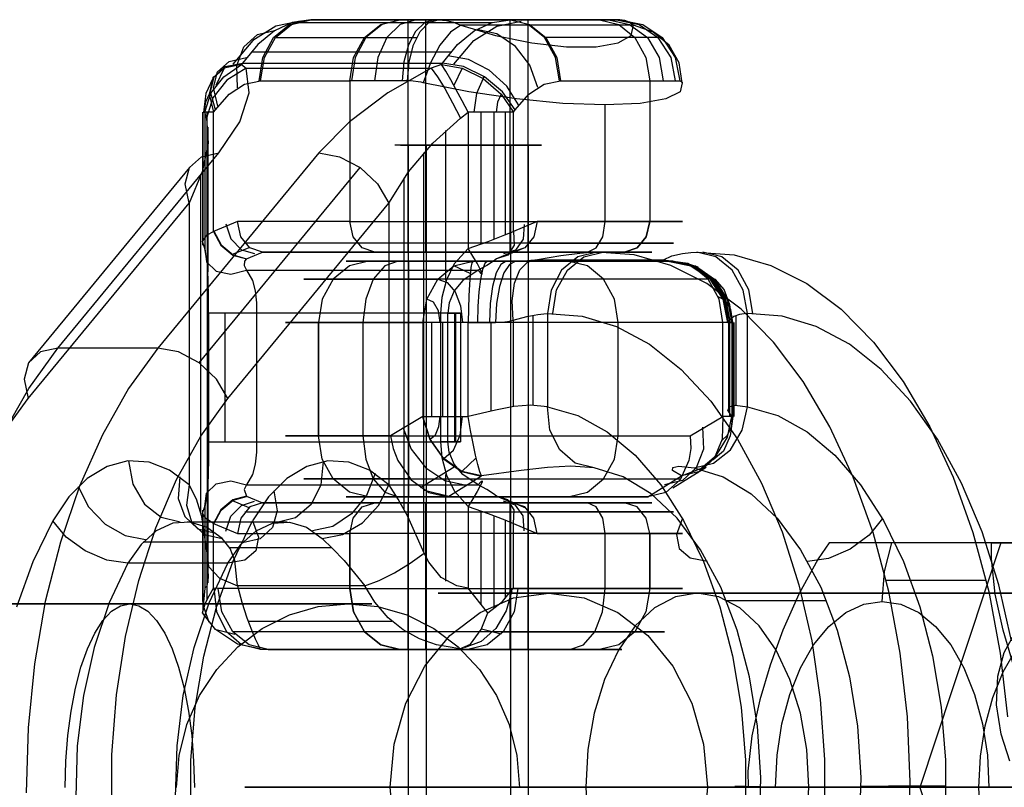
# Model space of a CAD drawing. Units: millimetres. Extents: x -2515 to 2515, y -3087 to 3087.
# Drawn here: x 741 to 773, y 0 to 25 of the extents above; entities that cross this region are included whole.
import ezdxf

# ---------------------------------------------------------------- set-up
doc = ezdxf.new("R2010")
doc.units = ezdxf.units.MM
doc.header["$LTSCALE"] = 700
doc.layers.add('Freeride-Steel-Galvanised', color=7, linetype='Continuous')

# ---------------------------------------------------------------- blocks, each defined once
blk = doc.blocks.new('A$C1E2367BA')
at = {"layer": 'Freeride-Steel-Galvanised', "flags": 128}
for points in [[(750.414, 25.056), (749.623, 24.892), (748.872, 24.418), (748.21, 23.651)], [(749.125, 23.101), (749.25, 23.868), (749.607, 24.514), (750.137, 24.948), (750.764, 25.1), (750.161, 25.008), (749.579, 24.735), (749.029, 24.289), (748.535, 23.683), (755.076, 23.683), (755.569, 24.289), (756.116, 24.735), (756.702, 25.008), (757.3, 25.1), (757.926, 24.948), (758.456, 24.514), (758.814, 23.868), (758.938, 23.101)], [(749.081, 23.101), (749.198, 23.864), (749.547, 24.514), (750.073, 24.948), (750.695, 25.1)], [(750.173, 25.012), (756.714, 25.012)], [(760.215, 25.1), (760.841, 24.948), (761.371, 24.514), (761.728, 23.868), (761.853, 23.101), (762.475, 23.101), (762.845, 23.101), (762.877, 23.093), (762.901, 23.073), (762.913, 23.053), (762.921, 23.041), (762.849, 22.74), (762.379, 22.511), (761.544, 22.366), (760.395, 22.318), (759.014, 22.366), (757.493, 22.511), (755.931, 22.74), (754.441, 23.041), (754.381, 23.053), (754.277, 23.073), (754.112, 23.093), (753.931, 23.101), (752.891, 23.101), (752.04, 23.101), (752.165, 23.868), (752.522, 24.514), (753.052, 24.948), (753.674, 25.1)], [(753.715, 25.1), (753.096, 24.948), (752.57, 24.514), (752.221, 23.868), (752.096, 23.101)], [(754.216, 25.1), (753.694, 24.948), (753.253, 24.514), (752.956, 23.868), (752.855, 23.101)], [(753.694, 25.1), (754.216, 25.1), (754.995, 25.1), (755.911, 25.1), (756.83, 25.1), (757.609, 25.1), (758.127, 25.1), (758.312, 25.1), (758.127, 25.1), (757.609, 25.1), (756.83, 25.1), (755.911, 25.1), (754.995, 25.1), (754.216, 25.1), (753.694, 25.1), (753.514, 25.1)], [(754.819, 25.1), (754.493, 25.004), (754.196, 24.719), (753.959, 24.277), (753.811, 23.719), (753.759, 23.101)], [(753.931, 23.101), (753.98, 23.719), (754.124, 24.277), (754.345, 24.719), (754.626, 25.004), (754.935, 25.1), (755.2, 25.076), (755.437, 25.016), (755.582, 24.96), (755.67, 24.92), (755.333, 24.695), (754.987, 24.269), (754.678, 23.695), (754.441, 23.041)], [(753.951, 17.5), (753.951, 25.1)], [(754.534, 17.5), (754.534, 25.1)], [(755.048, 25.096), (760.95, 25.096)], [(755.441, 23.651), (756.103, 24.418), (756.854, 24.892), (757.645, 25.056)], [(758.906, 23.101), (758.773, 23.864), (758.416, 24.514), (757.882, 24.948), (757.252, 25.1)], [(757.292, 17.5), (757.292, 25.1)], [(757.874, 17.5), (757.874, 25.1)], [(760.516, 25.1), (761.198, 24.948), (761.777, 24.514), (762.162, 23.868), (762.299, 23.101)], [(760.773, 25.1), (761.504, 24.948), (762.122, 24.514), (762.54, 23.868), (762.684, 23.101)], [(762.921, 23.041), (762.817, 23.695), (762.487, 24.269), (761.965, 24.695), (761.323, 24.92), (761.271, 24.96), (761.186, 25.016), (761.042, 25.076), (760.877, 25.1), (761.628, 24.948), (762.266, 24.514), (762.692, 23.868), (762.845, 23.101)], [(748.367, 22.876), (748.346, 23.599), (748.579, 24.209), (749.025, 24.619), (749.623, 24.763)], [(749.607, 24.514), (752.522, 24.514), (753.289, 24.514), (754.224, 24.514)], [(758.199, 22.888), (757.934, 23.615), (757.461, 24.229), (756.85, 24.639), (756.196, 24.783)], [(762.266, 24.514), (761.933, 24.514), (761.371, 24.514), (758.456, 24.514)], [(747.728, 22.274), (747.584, 22.884), (747.712, 23.398), (748.09, 23.739), (748.664, 23.86)], [(748.812, 24.049), (755.353, 24.049)], [(757.565, 22.314), (757.179, 22.928), (756.601, 23.446), (755.923, 23.796), (755.244, 23.916)], [(757.453, 22.157), (757.043, 22.744), (756.449, 23.238), (755.758, 23.567), (755.076, 23.683), (755.044, 23.635), (754.706, 23.515), (753.289, 22.712), (752.032, 21.764), (751.029, 20.744), (745.765, 14.36), (742.493, 14.36), (747.76, 20.744)], [(747.644, 22.157), (747.483, 22.744), (747.6, 23.238), (747.969, 23.567), (748.535, 23.683), (748.503, 23.635), (748.656, 23.515), (754.706, 23.515), (754.907, 23.238), (755.148, 22.852), (755.405, 22.382), (755.662, 21.876)], [(747.351, 21.876), (747.407, 21.069), (747.214, 20.126), (746.781, 19.106), (746.781, 9.896), (746.146, 10.369), (745.472, 10.634), (744.781, 10.675), (744.099, 10.494), (743.448, 10.096), (742.846, 9.498), (742.32, 8.719), (741.67, 7.378), (741.136, 5.897)], [(740.626, 11.486), (741.517, 12.718), (746.781, 19.106), (746.656, 19.732), (746.797, 20.266), (747.186, 20.62), (747.76, 20.744), (748.439, 21.764), (748.744, 22.712), (748.656, 23.515), (748.013, 23.121), (747.556, 22.547), (747.351, 21.876), (747.295, 22.073), (747.295, 17.617), (747.355, 17.187), (747.672, 16.878), (748.154, 16.777), (748.664, 16.914), (748.86, 16.577), (748.945, 16.231), (748.985, 15.842), (748.993, 15.501), (748.483, 15.501), (747.957, 15.501), (747.564, 15.501), (747.419, 15.501), (747.419, 11.301), (747.564, 11.301), (747.957, 11.301), (748.483, 11.301), (748.993, 11.301), (748.985, 10.96), (748.945, 10.57), (748.86, 10.225), (748.664, 9.892), (748.583, 9.743), (748.664, 9.518), (748.218, 9.398), (747.825, 9.073), (747.584, 8.623), (747.331, 8.788), (747.226, 8.964), (747.295, 9.185), (747.295, 6.515), (747.295, 6.511), (747.226, 5.708), (747.323, 6.033), (747.435, 6.266), (747.584, 6.511), (747.584, 6.515)], [(747.56, 23.185), (747.604, 23.246)], [(747.933, 23.515), (747.66, 22.948)], [(755.722, 23.515), (755.449, 22.948)], [(756.437, 23.246), (756.397, 23.185)], [(747.556, 23.177), (747.331, 22.687), (747.25, 22.073)], [(752.859, 17.5), (752.45, 17.637), (752.153, 18.002), (752.04, 18.5), (748.363, 18.5), (747.584, 18.179), (747.584, 22.073), (747.644, 22.157), (748.09, 22.671), (748.595, 22.993), (749.125, 23.101), (752.04, 23.101), (752.04, 18.5), (752.932, 18.5), (754.024, 18.5), (755.26, 18.5), (756.585, 18.5), (757.926, 18.5), (759.215, 18.5), (760.395, 18.5), (761.399, 18.5), (762.182, 18.5), (762.7, 18.5), (762.929, 18.5), (762.861, 18.5), (762.495, 18.5), (761.853, 18.5)], [(756.409, 23.177), (756.184, 22.687), (756.103, 22.073)], [(747.435, 22.671), (747.315, 22.406), (747.27, 22.073)], [(756.995, 22.671), (756.874, 22.406), (756.83, 22.073)], [(759.821, 17.5), (760.106, 17.637), (760.319, 18.002), (760.395, 18.5), (760.395, 22.318)], [(747.23, 17.733), (747.23, 22.073)], [(747.242, 17.902), (747.242, 22.073)], [(747.375, 18.058), (747.375, 22.073)], [(751.029, 20.744), (751.707, 20.62), (752.378, 20.266), (752.948, 19.732), (753.321, 19.106), (753.959, 20.126), (754.758, 21.069), (755.662, 21.876), (755.915, 22.073), (755.915, 17.617), (756.573, 17.849), (757.115, 18.062), (757.396, 18.179), (757.416, 17.733), (757.212, 17.404), (756.838, 17.287)], [(756.328, 22.073), (756.328, 17.761)], [(756.754, 22.073), (756.754, 17.918)], [(757.127, 22.073), (757.127, 18.066)], [(747.403, 16.854), (747.403, 21.591)], [(755.188, 16.569), (755.188, 21.483)], [(753.701, 21.003), (754.22, 21.003), (755, 21.003), (755.918, 21.003), (756.832, 21.003), (757.612, 21.003), (758.131, 21.003), (758.313, 21.003), (758.131, 21.003), (757.612, 21.003), (756.832, 21.003), (755.918, 21.003), (755, 21.003), (754.22, 21.003), (753.701, 21.003), (753.519, 21.003)], [(753.955, 21.003), (753.955, -20.999)], [(754.537, 21.003), (754.537, -20.999)], [(757.296, 21.003), (757.296, -20.999)], [(757.877, 21.003), (757.877, -20.999)], [(747.383, 7.531), (747.383, 20.833)], [(754.461, 7.707), (754.461, 20.748)], [(746.797, 20.266), (741.529, 13.879)], [(747.11, 13.879), (752.378, 20.266)], [(747.166, 9.012), (747.166, 19.973)], [(753.823, 9.069), (753.823, 19.929)], [(744.255, -0.909), (744.259, 1.067), (744.412, 3.026), (744.705, 4.937), (745.134, 6.768), (745.693, 8.486), (746.375, 10.068), (747.166, 11.486), (748.053, 12.718), (753.321, 19.106), (753.321, 9.896)], [(747.419, 15.505), (747.419, 16.015), (747.411, 16.597), (747.387, 17.115), (747.295, 17.617), (747.226, 17.849), (747.379, 18.062), (747.584, 18.179), (747.825, 17.733), (748.218, 17.404), (748.664, 17.287), (749.182, 17.5), (748.772, 17.637), (748.471, 18.002), (748.363, 18.5)], [(747.981, 18.428), (748.154, 17.938), (748.499, 17.58), (748.925, 17.452)], [(758.171, 18.5), (758.063, 18.002), (757.766, 17.637), (757.356, 17.5), (756.838, 17.287), (756.738, 17.207), (756.525, 17.066), (756.244, 16.914), (755.738, 16.577), (755.453, 16.231), (755.288, 15.842), (755.244, 15.501), (755.586, 15.501), (755.662, 15.501), (755.445, 15.501), (755.007, 15.501), (755.007, 11.301)], [(757.75, 18.407), (757.709, 17.926), (757.465, 17.568), (757.075, 17.44)], [(747.592, 18.183), (747.829, 17.737), (748.222, 17.408), (748.664, 17.287), (748.599, 17.207), (748.583, 17.066), (748.664, 16.914)], [(757.934, 17.793), (761.612, 17.793), (762.303, 17.793), (762.628, 17.793), (762.564, 17.793), (762.118, 17.793), (761.323, 17.793), (760.227, 17.793), (758.906, 17.793), (757.453, 17.793), (755.967, 17.793), (754.546, 17.793), (753.289, 17.793), (752.281, 17.793), (748.603, 17.793)], [(748.182, 17.424), (748.744, 17.657)], [(758.127, 17.5), (757.609, 17.5), (756.83, 17.5), (755.911, 17.5), (754.995, 17.5), (754.216, 17.5), (753.694, 17.5), (753.514, 17.5), (753.694, 17.5), (754.216, 17.5), (754.995, 17.5), (755.911, 17.5), (756.83, 17.5), (757.609, 17.5), (758.127, 17.5), (758.312, 17.5)], [(756.244, 16.914), (756.332, 16.805), (756.376, 16.777), (756.368, 16.826), (756.312, 16.946), (756.208, 17.135), (756.071, 17.364), (755.915, 17.617), (755.461, 17.115), (755.2, 16.597), (755.048, 16.015), (755.007, 15.505)], [(757.794, 17.657), (757.236, 17.424)], [(770.315, -1.942), (770.375, 0.182), (770.291, 2.302), (770.054, 4.386), (769.677, 6.409), (769.163, 8.336), (768.516, 10.139), (767.75, 11.793), (766.874, 13.275), (765.899, 14.56), (764.843, 15.632), (763.723, 16.471), (762.55, 17.065), (761.342, 17.41), (760.121, 17.499), (759.92, 17.487), (759.567, 17.459), (758.945, 17.378), (758.178, 17.246), (762.301, 17.246), (762.574, 17.378), (762.928, 17.459), (763.205, 17.487), (763.393, 17.499), (764.614, 17.41), (765.818, 17.065), (766.991, 16.471), (768.115, 15.632), (769.171, 14.56), (770.142, 13.275), (771.018, 11.793), (771.785, 10.139), (772.431, 8.336), (772.949, 6.409), (773.326, 4.386), (773.559, 2.302)], [(760.121, 17.499), (759.499, 17.346), (758.973, 16.912), (758.627, 16.262), (758.511, 15.499), (759.643, 15.411), (760.763, 15.074), (761.852, 14.487), (762.883, 13.668), (763.851, 12.628), (764.73, 11.384), (765.513, 9.95), (766.188, 8.357), (766.738, 6.626), (767.155, 4.791), (767.436, 2.876), (767.577, 0.913), (767.573, -1.063)], [(758.684, 15.499), (758.808, 16.266), (759.161, 16.916), (759.695, 17.35), (760.318, 17.503)], [(763.18, 11.5), (763.18, 11.496), (763.197, 11.083), (763.136, 10.689), (762.851, 10.055), (762.381, 9.645), (761.791, 9.501), (762.891, 10.183), (763.522, 10.424), (764.044, 10.866), (764.397, 11.456), (764.538, 12.123), (764.413, 12.339), (764.473, 12.452), (764.654, 12.5), (765.051, 12.444), (765.051, 15.499), (764.915, 16.262), (764.554, 16.912), (764.02, 17.346), (763.393, 17.499)], [(765.224, 15.499), (765.1, 16.266), (764.746, 16.916), (764.216, 17.35), (763.59, 17.503)], [(752.649, 17.202), (752.027, 17.049), (751.493, 16.615), (751.14, 15.965), (751.015, 15.202)], [(753.621, 17.202), (753.183, 17.049), (752.81, 16.615), (752.561, 15.965), (752.472, 15.202), (752.472, 11.5), (752.561, 10.737), (752.81, 10.087), (753.183, 9.653), (753.621, 9.501)], [(753.958, 17.202), (753.958, 9.501)], [(773.696, 4.791), (773.278, 6.626), (772.728, 8.357), (772.054, 9.95), (771.271, 11.384), (770.391, 12.628), (769.424, 13.668), (768.388, 14.487), (767.304, 15.074), (766.184, 15.411), (765.051, 15.499), (764.943, 15.487), (764.79, 15.463), (764.602, 15.391), (764.465, 15.274), (764.453, 15.254), (764.437, 15.234), (764.421, 15.21), (764.413, 15.202), (764.538, 15.202), (764.582, 15.202), (764.248, 15.202), (764.124, 15.965), (763.767, 16.615), (763.237, 17.049), (762.61, 17.202), (763.349, 17.049), (763.975, 16.615), (764.393, 15.965), (764.538, 15.202), (764.538, 12.123), (764.582, 12.123), (764.248, 12.123), (764.228, 11.384), (763.967, 10.753), (763.498, 10.332), (762.891, 10.183), (762.598, 10.364), (762.606, 10.46), (762.803, 10.501), (763.305, 10.452), (764.257, 10.159), (765.172, 9.601), (766.019, 8.798), (766.786, 7.77), (767.448, 6.542), (767.986, 5.145), (768.392, 3.619), (768.653, 1.997), (768.757, 0.322), (768.709, -1.36)], [(765.441, -1.36), (765.489, 0.322), (765.381, 1.997), (765.124, 3.619), (764.718, 5.145), (764.176, 6.542), (763.518, 7.77), (762.751, 8.798), (761.9, 9.601), (760.988, 10.159), (760.037, 10.452), (759.278, 10.501), (758.515, 10.46), (757.648, 10.364), (756.351, 10.183), (756.299, 10.32), (756.231, 10.553), (756.154, 10.866), (756.074, 11.247), (755.994, 11.673), (755.917, 12.123), (755.917, 15.202), (755.082, 15.202), (754.436, 15.202), (754.56, 15.965), (754.918, 16.615), (755.448, 17.049), (756.074, 17.202), (756.038, 17.149), (756.006, 17.001), (755.978, 16.764), (755.953, 16.447), (755.933, 16.069), (755.921, 15.648), (755.917, 15.202), (756.813, 15.202), (757.021, 15.21), (757.206, 15.234), (757.315, 15.254), (757.383, 15.274), (757.833, 15.391), (758.194, 15.463), (758.395, 15.487), (758.511, 15.499), (758.511, 12.444), (759.503, 12.155), (760.466, 11.625), (761.374, 10.866), (762.213, 9.894), (762.964, 8.73), (763.618, 7.389), (764.152, 5.907), (764.566, 4.305), (764.847, 2.623), (764.987, 0.885), (764.987, -0.87)], [(754.54, 17.202), (754.54, 9.501)], [(756.544, 17.202), (756.459, 17.133), (756.379, 16.933), (756.315, 16.615), (756.263, 16.202), (756.231, 15.72), (756.218, 15.202)], [(757.154, 17.202), (756.985, 17.101), (756.833, 16.82), (756.712, 16.374), (756.636, 15.82), (756.608, 15.202)], [(757.383, 15.274), (757.351, 15.913), (757.427, 16.483), (757.604, 16.921), (757.865, 17.185), (758.178, 17.246), (758.097, 17.234), (757.961, 17.222), (757.736, 17.206), (757.479, 17.202), (757.27, 17.101), (757.086, 16.82), (756.941, 16.374), (756.845, 15.82), (756.813, 15.202)], [(757.299, 17.202), (757.299, 9.501)], [(762.406, 17.202), (757.519, 17.202)], [(757.881, 17.202), (757.881, 9.501)], [(759.19, 9.501), (759.816, 9.653), (760.346, 10.087), (760.699, 10.737), (760.824, 11.5), (763.18, 11.5), (764.248, 12.123), (764.248, 15.202), (760.824, 15.202), (760.699, 15.965), (760.346, 16.615), (759.816, 17.049), (759.19, 17.202)], [(760.824, 15.202), (760.699, 15.965), (760.346, 16.615), (759.816, 17.049), (759.19, 17.202)], [(764.413, 15.202), (764.261, 15.965), (763.827, 16.615), (763.18, 17.049), (762.414, 17.202), (762.357, 17.206), (762.321, 17.222), (762.309, 17.234), (762.301, 17.246), (763.1, 17.137), (763.799, 16.72), (764.281, 16.061), (764.465, 15.274)], [(762.446, 17.202), (763.205, 17.049), (763.851, 16.615), (764.281, 15.965), (764.433, 15.202)], [(762.53, 17.202), (763.281, 17.049), (763.915, 16.615), (764.337, 15.965), (764.489, 15.202)], [(763.441, 17.005), (763.06, 17.125)], [(748.66, 16.914), (756.248, 16.914)], [(755.982, 16.8), (755.448, 17.049)], [(763.767, 16.615), (760.346, 16.615), (759.39, 16.615), (758.198, 16.615), (756.849, 16.615), (755.44, 16.615), (754.062, 16.615), (752.81, 16.615), (751.77, 16.615), (751.011, 16.615), (750.589, 16.615), (750.533, 16.615), (750.838, 16.615), (751.493, 16.615), (754.918, 16.615), (755.227, 16.507), (755.492, 16.202), (755.668, 15.74), (755.729, 15.202)], [(757.005, 16.615), (755.962, 16.615)], [(764.55, 15.202), (764.481, 15.78), (764.293, 16.274), (764.012, 16.603), (763.674, 16.72)], [(763.975, 16.615), (763.827, 16.615)], [(755.002, 15.202), (754.942, 15.584), (754.781, 15.865), (754.56, 15.965)], [(764.578, 15.202), (764.513, 15.62), (764.337, 15.925), (764.096, 16.037)], [(747.957, 15.501), (747.957, 11.301)], [(755.481, 11.301), (755.481, 15.501)], [(755.509, 11.301), (755.509, 15.501)], [(755.67, 11.301), (755.67, 15.501)], [(754.729, 12.123), (754.729, 15.202)], [(755.082, 12.123), (755.082, 15.202)], [(755.488, 12.123), (755.488, 15.202)], [(760.037, 10.452), (759.418, 10.605), (758.913, 11.035), (758.591, 11.681), (758.511, 12.444), (757.953, 12.5), (757.407, 12.452), (756.805, 12.339), (755.917, 12.123), (755.917, 15.202)], [(756.656, 15.202), (756.656, 12.307)], [(757.387, 15.274), (757.387, 12.448)], [(758.025, 15.431), (758.025, 12.5)], [(760.824, 11.5), (760.824, 15.202)], [(764.429, 15.202), (764.429, 12.275)], [(764.453, 15.254), (764.453, 12.436)], [(764.465, 15.202), (764.465, 12.123)], [(764.59, 15.202), (764.59, 12.123)], [(764.602, 15.202), (764.602, 12.123)], [(764.674, 15.427), (764.674, 12.5)], [(748.053, 12.718), (747.68, 13.345), (747.11, 13.879), (746.439, 14.236), (745.765, 14.36), (744.805, 13.039), (743.946, 11.53), (743.199, 9.847), (742.573, 8.021), (742.079, 6.077), (741.726, 4.042), (741.517, 1.946), (741.457, -0.178)], [(740.678, 11.53), (741.537, 13.039), (742.493, 14.36), (741.918, 14.236), (741.529, 13.879), (741.388, 13.345), (741.517, 12.718)], [(776.471, 6.35), (758.556, 6.35), (757.195, 6.35), (756.136, 6.35), (755.399, 6.35), (754.999, 6.35), (754.936, 6.35), (755.216, 6.35), (755.833, 6.35), (756.776, 6.35), (758.029, 6.35), (759.57, 6.35), (761.376, 6.35), (763.411, 6.35), (765.643, 6.35), (768.033, 6.35), (770.543, 6.35), (773.127, 6.35), (775.737, 6.35)], [(763.305, 10.452), (763.939, 10.605), (764.493, 11.035), (764.883, 11.681), (765.051, 12.444), (766.043, 12.155), (767.007, 11.625), (767.914, 10.866), (768.753, 9.894), (769.504, 8.73), (770.159, 7.389), (770.693, 5.907), (771.106, 4.305), (771.387, 2.623), (771.528, 0.885), (771.528, -0.87)], [(753.372, 11.5), (753.372, 11.496), (753.456, 11.083), (753.609, 10.689), (754.054, 10.055), (754.629, 9.645), (755.251, 9.501), (756.351, 10.183), (755.705, 10.332), (755.114, 10.753), (754.669, 11.384), (754.436, 12.123), (755.082, 12.123), (755.917, 12.123)], [(754.424, 12.119), (754.657, 11.376), (755.102, 10.745), (755.693, 10.328), (756.339, 10.179)], [(754.669, 11.384), (754.841, 11.532), (754.958, 11.797), (755.002, 12.123)], [(755.114, 10.753), (755.432, 11.03), (755.652, 11.52), (755.729, 12.123)], [(764.224, 11.356), (764.401, 11.512), (764.526, 11.785), (764.57, 12.123), (764.489, 11.5), (764.265, 10.998), (763.935, 10.713)], [(753.781, 11.777), (754.05, 11.059), (754.532, 10.444), (755.146, 10.039), (755.801, 9.894)], [(763.586, 11.773), (763.61, 11.055), (763.377, 10.444), (762.932, 10.035), (762.337, 9.89)], [(747.419, 11.301), (747.419, 10.787), (747.411, 10.205), (747.387, 9.691), (747.295, 9.185), (747.355, 9.615), (747.672, 9.924), (748.154, 10.028), (748.664, 9.892)], [(752.649, 9.501), (752.027, 9.653), (751.493, 10.087), (751.14, 10.737), (751.015, 11.5)], [(758.171, 8.302), (758.063, 8.804), (757.766, 9.169), (757.356, 9.301), (756.838, 9.518), (756.738, 9.595), (756.525, 9.735), (756.244, 9.892), (755.738, 10.225), (755.453, 10.57), (755.288, 10.96), (755.244, 11.301), (755.586, 11.301), (755.662, 11.301), (755.445, 11.301), (755.007, 11.301), (755.048, 10.791), (755.2, 10.205), (755.461, 9.691), (755.915, 9.185), (755.915, 6.515)], [(744.801, 10.679), (744.946, 9.912), (745.323, 9.265), (745.865, 8.832), (746.496, 8.679)], [(751.137, 8.141), (751.807, 8.274), (752.454, 8.655), (752.988, 9.225), (753.321, 9.896), (752.687, 10.369), (752.012, 10.634), (751.322, 10.675), (750.639, 10.494), (749.985, 10.096), (749.386, 9.498), (748.86, 8.719)], [(751.173, 10.655), (751.093, 9.892), (750.776, 9.249), (750.27, 8.816), (749.651, 8.663)], [(755.705, 10.332), (756.174, 10.778)], [(763.429, 10.3), (763.851, 10.669)], [(755.452, 10.472), (754.356, 9.798)], [(762.61, 9.798), (763.706, 10.472)], [(746.484, 10.149), (746.431, 9.45), (746.64, 8.852), (747.07, 8.454), (747.66, 8.314)], [(754.022, 10.087), (751.493, 10.087), (750.838, 10.087), (750.533, 10.087), (750.589, 10.087), (751.011, 10.087), (751.77, 10.087), (752.81, 10.087), (754.062, 10.087), (755.44, 10.087), (756.849, 10.087), (758.198, 10.087), (759.39, 10.087), (760.346, 10.087), (762.875, 10.087)], [(752.867, 10.261), (752.586, 9.546), (752.101, 8.94), (751.482, 8.535), (750.824, 8.39)], [(755.188, 6.748), (755.188, 10.233)], [(756.244, 9.892), (756.332, 9.996), (756.376, 10.028), (756.368, 9.98), (756.312, 9.856), (756.208, 9.671), (756.071, 9.438), (755.915, 9.185), (756.573, 8.952), (757.115, 8.743), (757.396, 8.623), (757.416, 9.073), (757.212, 9.398), (756.838, 9.518)], [(743.155, 9.839), (743.496, 9.177), (744.034, 8.611), (744.689, 8.233), (745.359, 8.101)], [(747.371, 7.663), (747.202, 8.86), (747.026, 9.426), (746.781, 9.896), (746.696, 9.225), (746.873, 8.655), (747.283, 8.274), (747.869, 8.141)], [(747.295, 6.515), (747.371, 6.587), (747.415, 6.86), (747.395, 7.362), (747.371, 7.663), (747.423, 7.218), (747.776, 6.84), (748.371, 6.595), (748.511, 6.053), (748.672, 5.547), (748.82, 5.15), (748.949, 4.857), (749.045, 4.66), (749.101, 4.528), (749.366, 4.504), (755.907, 4.504), (755.642, 4.528), (754.879, 4.66), (754.321, 4.857), (753.787, 5.15), (753.293, 5.547), (752.859, 6.053), (752.534, 6.595), (753, 6.764), (753.506, 7.017), (754.016, 7.326), (754.477, 7.663), (753.935, 8.856), (753.622, 9.422), (753.321, 9.9)], [(747.403, 6.684), (747.403, 9.948)], [(749.555, 9.695), (749.663, 9.044), (749.507, 8.498), (749.109, 8.129), (748.531, 8.001)], [(748.66, 9.888), (756.248, 9.888)], [(754.484, 9.718), (755.279, 9.521)], [(747.592, 8.619), (747.829, 9.069), (748.222, 9.394), (748.664, 9.514)], [(747.981, 8.378), (748.154, 8.864), (748.499, 9.221), (748.925, 9.354)], [(748.744, 9.145), (748.182, 9.378)], [(748.664, 9.518), (749.182, 9.301), (748.772, 9.169), (748.471, 8.804), (748.363, 8.302)], [(753.705, 9.501), (754.223, 9.501), (755.002, 9.501), (755.921, 9.501), (756.837, 9.501), (757.616, 9.501), (758.138, 9.501), (758.318, 9.501), (758.138, 9.501), (757.616, 9.501), (756.837, 9.501), (755.921, 9.501), (755.002, 9.501), (754.223, 9.501), (753.705, 9.501), (753.52, 9.501)], [(757.75, 8.394), (757.709, 8.88), (757.465, 9.233), (757.075, 9.362)], [(757.236, 9.378), (757.794, 9.145)], [(747.23, 6.073), (747.23, 9.069)], [(757.541, 6.503), (757.416, 5.736), (757.063, 5.09), (756.533, 4.656), (755.907, 4.504), (760.215, 4.504), (760.765, 4.504), (760.942, 4.504), (760.729, 4.504), (760.143, 4.504), (759.243, 4.504), (758.123, 4.504), (756.882, 4.504), (755.654, 4.504), (754.546, 4.504), (753.674, 4.504), (753.052, 4.656), (752.522, 5.09), (752.165, 5.736), (752.04, 6.503), (747.732, 6.503), (747.584, 6.515), (747.584, 8.623), (748.363, 8.302), (752.04, 8.302), (752.153, 8.804), (752.45, 9.169), (752.859, 9.301)], [(753.951, 4.504), (753.951, 9.301)], [(754.534, 4.504), (754.534, 9.301)], [(756.328, 9.044), (756.328, 5.985)], [(757.292, 4.504), (757.292, 9.301)], [(757.874, 4.504), (757.874, 9.301)], [(759.243, 4.504), (759.685, 4.656), (760.058, 5.09), (760.307, 5.736), (760.395, 6.503), (760.395, 8.302), (760.319, 8.804), (760.106, 9.169), (759.821, 9.301)], [(761.853, 8.302), (761.741, 8.804), (761.443, 9.169), (761.034, 9.301)], [(746.845, -0.881), (746.845, 0.874), (746.985, 2.608), (747.262, 4.295), (747.676, 5.897), (748.21, 7.378), (748.86, 8.719), (749.053, 8.185), (748.965, 7.732), (748.611, 7.43), (748.049, 7.326), (748.479, 7.944), (748.977, 8.386), (749.515, 8.635), (750.073, 8.675), (750.623, 8.51), (751.137, 8.141), (751.478, 7.812), (751.852, 7.418), (752.534, 6.595), (748.371, 6.595), (748.278, 7.422), (748.122, 7.812), (747.869, 8.141), (747.351, 8.51), (746.805, 8.675), (746.247, 8.635), (745.705, 8.386), (745.211, 7.944), (744.781, 7.326), (744.091, 7.43), (743.384, 7.732), (742.762, 8.185), (742.32, 8.719)], [(747.242, 5.808), (747.242, 8.904)], [(747.375, 6.15), (747.375, 8.747)], [(748.603, 9.008), (752.281, 9.008), (753.289, 9.008), (754.546, 9.008), (755.967, 9.008), (757.453, 9.008), (758.906, 9.008), (760.227, 9.008), (761.323, 9.008), (762.118, 9.008), (762.564, 9.008), (762.628, 9.008), (762.303, 9.008), (761.612, 9.008), (757.934, 9.008)], [(756.754, 8.884), (756.754, 5.845)], [(757.127, 8.735), (757.127, 6.174)], [(762.924, 8.806), (762.735, 8.264), (762.823, 7.81), (763.176, 7.505), (763.743, 7.397)], [(769.472, 8.79), (769.034, 8.252), (768.416, 7.794), (767.705, 7.489), (767.019, 7.381)], [(746.724, 8.683), (749.997, 8.683)], [(752.04, 6.503), (752.932, 6.503), (754.024, 6.503), (755.26, 6.503), (756.585, 6.503), (757.926, 6.503), (759.215, 6.503), (760.395, 6.503), (761.399, 6.503), (762.182, 6.503), (762.7, 6.503), (762.929, 6.503), (762.861, 6.503), (762.495, 6.503), (761.853, 6.503), (761.853, 8.302), (762.495, 8.302), (762.861, 8.302), (762.929, 8.302), (762.7, 8.302), (762.182, 8.302), (761.399, 8.302), (760.395, 8.302), (759.215, 8.302), (757.926, 8.302), (756.585, 8.302), (755.26, 8.302), (754.024, 8.302), (752.932, 8.302), (752.04, 8.302)], [(745.283, 8.025), (748.555, 8.025)], [(748.102, 7.848), (751.442, 7.848)], [(773.035, 8), (778.657, 8)], [(773.757, 4.001), (773.417, 5.142), (773.158, 6.321), (773.032, 7.468), (773.035, 8), (772.5, 8), (771.485, 8), (770.57, 8), (769.775, 8), (769.056, 8), (768.406, 8), (767.902, 8), (767.726, 8), (767.369, 7.468), (766.733, 6.321), (766.212, 5.142), (765.793, 4.001), (765.453, 2.861), (765.194, 1.681), (765.068, 0.535), (765.074, 0.003)], [(773.347, 8), (767.726, 8)], [(769.463, 6.079), (769.541, 7.058), (769.775, 8)], [(778.657, 8), (773.347, 8), (770.693, 0), (773.347, -7.997), (778.657, -7.997), (781.311, 0)], [(756.561, 5.708), (755.915, 6.511), (755.915, 6.515), (755.545, 6.587), (755.035, 6.86), (754.622, 7.362), (754.477, 7.663)], [(746.343, -0.318), (746.391, 1.364), (746.592, 3.01), (746.945, 4.576), (747.435, 6.029), (748.049, 7.326), (744.781, 7.326), (744.163, 6.029), (743.673, 4.576), (743.324, 3.01), (743.123, 1.364), (743.075, -0.318)], [(772.865, 6.767), (769.592, 6.767)], [(747.596, 6.515), (747.676, 5.752), (747.993, 5.106), (748.499, 4.676), (749.117, 4.524)], [(752.04, 6.503), (752.165, 5.736), (752.522, 5.09), (753.052, 4.656), (753.674, 4.504), (749.366, 4.504), (748.744, 4.656), (748.214, 5.09), (747.857, 5.736), (747.732, 6.503)], [(755.642, 4.528), (755.991, 4.688), (756.34, 5.158), (756.561, 5.708), (757.039, 6.081), (757.392, 6.511), (757.396, 6.515)], [(761.853, 6.503), (761.728, 5.736), (761.371, 5.09), (760.841, 4.656), (760.215, 4.504)], [(784.433, 0.004), (763.747, 0.004), (762.655, 0.004), (761.87, 0.004), (761.402, 0.004), (761.268, 0.004), (761.466, 0.004), (762.001, 0.004), (762.85, 0.004), (763.998, 0.004), (765.411, 0.004), (767.061, 0.004), (768.901, 0.004), (770.89, 0.004), (772.981, 0.004), (775.117, 0.004)], [(773.542, 0.004), (770.606, 0.004), (767.726, 0.004), (764.933, 0.004), (762.27, 0.004), (759.76, 0.004), (757.445, 0.004), (755.347, 0.004), (753.496, 0.004), (751.914, 0.004), (750.624, 0.004), (749.636, 0.004), (748.967, 0.004), (748.623, 0.004), (748.608, 0.004), (748.926, 0.004), (749.573, 0.004), (750.534, 0.004), (751.805, 0.004), (753.365, 0.004), (774.051, 0.004)], [(753.496, -1.41), (753.365, 0.004), (753.496, 1.414), (753.877, 2.756), (754.498, 3.961), (755.317, 4.967), (756.305, 5.722), (757.4, 6.193), (758.556, 6.35), (759.712, 6.193), (760.807, 5.722), (761.791, 4.967), (762.614, 3.961), (763.231, 2.756), (763.616, 1.414), (763.747, 0.004), (763.616, -1.41)], [(757.34, 6.431), (757.163, 5.768), (756.818, 5.19), (756.34, 4.773), (755.786, 4.564)], [(766.99, -1.238), (767.061, 0.004), (766.99, 1.242), (766.784, 2.431), (766.444, 3.531), (765.991, 4.492), (765.438, 5.281), (764.806, 5.868), (764.121, 6.231), (763.411, 6.35), (762.7, 6.231), (762.016, 5.868), (761.383, 5.281), (760.83, 4.492), (760.377, 3.531), (760.041, 2.431), (759.831, 1.242), (759.76, 0.004), (759.831, -1.238)], [(773.632, 0.86), (773.348, 1.735), (773.198, 2.704), (773.243, 3.639), (773.452, 4.409), (773.823, 5.09)], [(740.303, 6), (741.899, 6), (743.471, 6), (744.994, 6), (746.44, 6), (747.786, 6), (749.009, 6), (750.087, 6), (751, 6), (751.737, 6), (752.282, 6), (752.628, 6), (752.767, 6), (752.696, 6), (752.419, 6), (751.941, 6), (751.266, 6), (750.41, 6), (749.384, 6), (748.208, 6), (746.9, 6), (745.483, 6), (743.984, 6), (742.425, 6), (740.832, 6)], [(742.73, 0), (742.75, 0.854), (742.814, 1.692), (742.92, 2.493), (743.064, 3.244), (743.245, 3.93), (743.458, 4.535), (743.7, 5.047), (743.964, 5.46), (744.247, 5.757), (744.54, 5.94), (744.843, 6), (745.142, 5.94), (745.438, 5.757), (745.719, 5.46), (745.985, 5.047), (746.225, 4.535), (746.438, 3.93), (746.619, 3.244), (746.763, 2.493), (746.868, 1.692), (746.932, 0.854), (746.955, 0)], [(746.374, 0), (746.459, 1.044), (746.713, 2.053), (747.125, 3.001), (747.686, 3.857), (748.377, 4.597), (749.178, 5.196), (750.064, 5.638), (751.009, 5.91), (751.985, 6), (751.985, 6), (752.957, 5.91), (753.903, 5.638), (754.789, 5.196), (755.59, 4.597), (756.283, 3.857), (756.844, 3.001), (757.256, 2.053), (757.51, 1.044), (757.595, 0)], [(747.262, 5.877), (747.427, 5.403)], [(767.641, 6.096), (764.369, 6.096)], [(765.969, 0), (766.022, 1.057), (766.181, 2.08), (766.438, 3.039), (766.786, 3.909), (767.216, 4.657), (767.715, 5.265), (768.267, 5.714), (768.855, 5.987), (769.463, 6.079), (769.463, 6.079), (770.068, 5.987), (770.657, 5.714), (771.209, 5.265), (771.708, 4.657), (772.137, 3.909), (772.486, 3.039), (772.745, 2.08), (772.901, 1.057), (772.954, 0)], [(773.833, -4.498), (773.414, -3.776), (773.077, -2.936), (772.829, -2.008), (772.675, -1.018), (772.625, 0), (772.675, 1.021), (772.829, 2.01), (773.077, 2.939), (773.414, 3.778), (773.833, 4.501)], [(749.101, 4.528), (749.097, 4.528), (748.367, 4.688), (747.648, 5.158), (747.226, 5.708)], [(747.628, 5.178), (748.278, 5.013)], [(748.712, 5.435), (753.413, 5.435)], [(756.999, 5.013), (756.348, 5.178)], [(757.063, 5.09), (761.371, 5.09), (762.026, 5.09), (762.335, 5.09), (762.275, 5.09), (761.853, 5.09), (761.098, 5.09), (760.058, 5.09), (758.806, 5.09), (757.428, 5.09), (756.015, 5.09), (754.67, 5.09), (753.478, 5.09), (752.522, 5.09), (748.214, 5.09)], [(749.109, 4.524), (755.65, 4.524)], [(765.007, 0.029), (764.911, 0.029), (764.831, 0.029), (764.762, 0.029), (764.71, 0.025), (764.674, 0.025), (764.65, 0.025), (764.642, 0.025), (764.65, 0.025), (764.674, 0.025), (764.71, 0.025), (764.762, 0.025), (764.827, 0.025), (764.907, 0.025), (765.003, 0.025), (765.108, 0.025), (765.224, 0.025), (765.353, 0.025), (765.493, 0.025)], [(771.548, 0.041), (771.423, 0.041), (771.291, 0.041), (771.142, 0.037), (770.982, 0.037), (770.809, 0.037), (770.632, 0.037), (770.444, 0.037), (770.255, 0.037), (770.058, 0.037), (769.865, 0.037), (769.669, 0.037), (769.476, 0.033), (769.287, 0.033), (769.103, 0.033), (768.926, 0.033), (768.761, 0.033)]]:
    blk.add_lwpolyline(points, dxfattribs=at)
for points in [[(760.215, 25.1), (757.3, 25.1), (750.764, 25.1), (753.674, 25.1), (754.935, 25.1), (760.877, 25.1), (760.215, 25.1)], [(755.67, 24.92), (756.81, 24.583), (757.999, 24.342), (759.127, 24.213), (760.098, 24.213), (760.825, 24.342), (761.247, 24.583), (761.323, 24.92)], [(748.503, 23.635), (747.933, 23.515), (747.556, 23.177), (747.435, 22.671), (747.584, 22.073), (747.25, 22.073), (747.295, 22.073), (747.499, 22.695), (747.917, 23.238)], [(755.915, 22.073), (755.718, 22.451), (755.525, 22.812), (755.345, 23.137), (755.18, 23.418), (755.044, 23.635), (755.722, 23.515), (756.409, 23.177), (756.995, 22.671), (757.396, 22.073), (756.75, 22.073)], [(758.938, 23.101), (761.853, 23.101), (761.853, 18.5), (758.171, 18.5), (757.396, 18.179), (757.396, 22.073), (757.453, 22.157), (757.902, 22.671), (758.404, 22.993)], [(761.853, 18.5), (761.741, 18.002), (761.443, 17.637), (761.034, 17.5), (761.443, 17.637), (761.741, 18.002)], [(752.859, 17.5), (749.182, 17.5), (757.356, 17.5), (761.034, 17.5), (761.636, 17.5), (761.921, 17.5), (761.869, 17.5), (761.48, 17.5), (760.781, 17.5), (759.821, 17.5), (758.665, 17.5), (757.392, 17.5), (756.087, 17.5), (754.843, 17.5), (753.743, 17.5)], [(752.649, 17.202), (752.099, 17.202), (751.922, 17.202), (752.139, 17.202), (752.725, 17.202), (753.621, 17.202), (754.745, 17.202), (755.982, 17.202), (757.214, 17.202), (758.318, 17.202), (759.19, 17.202), (762.61, 17.202), (762.414, 17.202), (757.479, 17.202), (756.074, 17.202)], [(753.52, 17.202), (753.705, 17.202), (754.223, 17.202), (755.002, 17.202), (755.921, 17.202), (756.837, 17.202), (757.616, 17.202), (758.138, 17.202), (758.318, 17.202), (758.138, 17.202), (757.616, 17.202), (756.837, 17.202), (755.921, 17.202), (755.002, 17.202), (754.223, 17.202), (753.705, 17.202), (753.52, 17.202)], [(748.993, 15.501), (748.993, 11.301), (755.244, 11.301), (755.244, 15.501), (748.993, 15.501)], [(760.824, 11.5), (760.824, 15.202), (759.936, 15.202), (758.844, 15.202), (757.604, 15.202), (756.283, 15.202), (754.942, 15.202), (753.649, 15.202), (752.472, 15.202), (751.469, 15.202), (750.686, 15.202), (750.168, 15.202), (749.935, 15.202), (750.003, 15.202), (750.373, 15.202), (751.015, 15.202), (751.015, 11.5), (750.373, 11.5), (750.003, 11.5), (749.935, 11.5), (750.168, 11.5), (750.686, 11.5), (751.469, 11.5), (752.472, 11.5), (753.649, 11.5), (754.942, 11.5), (756.283, 11.5), (757.604, 11.5), (758.844, 11.5), (759.936, 11.5)], [(754.436, 15.202), (754.436, 12.123), (753.372, 11.5), (751.015, 11.5), (751.015, 15.202)], [(752.649, 9.501), (755.251, 9.501), (761.791, 9.501), (759.19, 9.501), (758.318, 9.501), (757.214, 9.501), (755.982, 9.501), (754.745, 9.501), (753.621, 9.501), (752.725, 9.501), (752.139, 9.501), (751.922, 9.501), (752.099, 9.501)], [(761.034, 9.301), (757.356, 9.301), (749.182, 9.301), (752.859, 9.301), (753.743, 9.301), (754.843, 9.301), (756.087, 9.301), (757.392, 9.301), (758.665, 9.301), (759.821, 9.301), (760.781, 9.301), (761.48, 9.301), (761.869, 9.301), (761.921, 9.301), (761.636, 9.301)], [(758.312, 9.301), (758.127, 9.301), (757.609, 9.301), (756.83, 9.301), (755.911, 9.301), (754.995, 9.301), (754.216, 9.301), (753.694, 9.301), (753.514, 9.301), (753.694, 9.301), (754.216, 9.301), (754.995, 9.301), (755.911, 9.301), (756.83, 9.301), (757.609, 9.301), (758.127, 9.301), (758.312, 9.301)], [(758.171, 8.302), (761.853, 8.302), (761.853, 6.503), (757.541, 6.503), (757.396, 6.515), (757.396, 8.623), (758.171, 8.302)], [(752.04, 8.302), (752.04, 6.503)], [(753.514, 4.504), (753.694, 4.504), (754.216, 4.504), (754.995, 4.504), (755.911, 4.504), (756.83, 4.504), (757.609, 4.504), (758.127, 4.504), (758.312, 4.504), (758.127, 4.504), (757.609, 4.504), (756.83, 4.504), (755.911, 4.504), (754.995, 4.504), (754.216, 4.504), (753.694, 4.504), (753.514, 4.504)]]:
    blk.add_lwpolyline(points, close=True, dxfattribs=at)

msp = doc.modelspace()

# ---------------------------------------------------------------- block references
msp.add_blockref('A$C1E2367BA', (0, 0))

doc.saveas('drawing.dxf')
